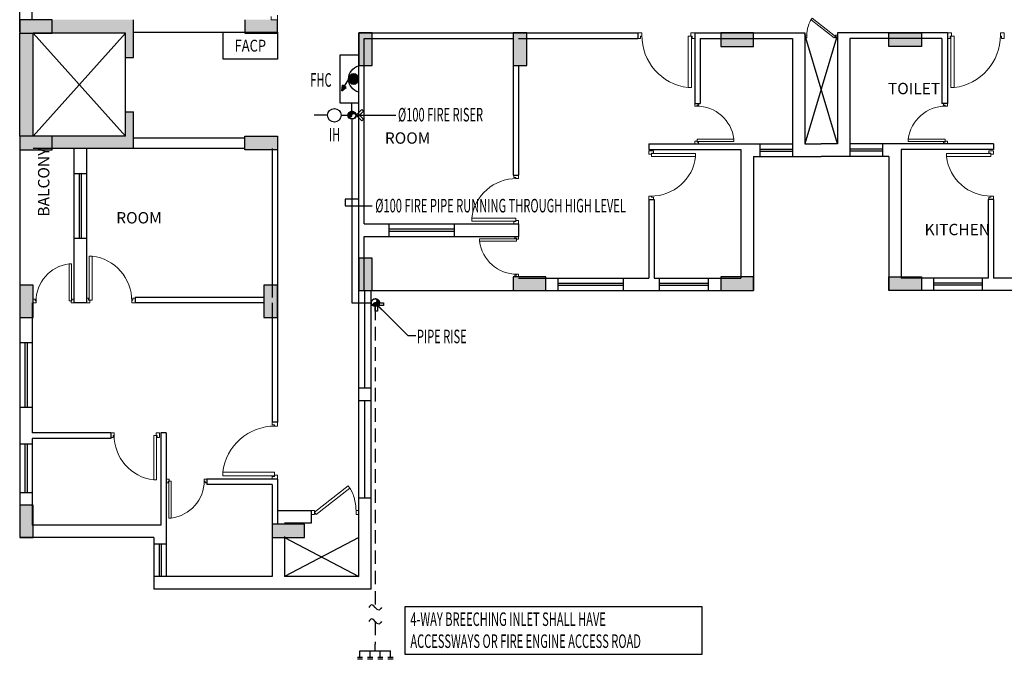
# Model space of a CAD drawing. Units: millimetres. Extents: x 145850 to 13971002, y 2584282 to 3253893.
# Drawn here: x 556218 to 574383, y 2721305 to 2733113 of the extents above; entities that cross this region are included whole.
import ezdxf
from ezdxf.enums import TextEntityAlignment as Align

# ---------------------------------------------------------------- set-up
doc = ezdxf.new("R2010")
doc.units = ezdxf.units.MM
doc.header["$MEASUREMENT"] = 0
doc.set_wipeout_variables(frame=1)
doc.linetypes.add('HIDDEN', pattern=[0.375, 0.25, -0.125])
for name, color, linetype in [('_xref', 252, 'Continuous'), ('ARROW', 2, 'Continuous'), ('FA-EQUIPT_S', 13, 'Continuous'), ('FF-DIM', 1, 'Continuous'), ('FF-EQUIPT_S', 13, 'Continuous'), ('FF-FEEDMAIN_S', 14, 'Continuous'), ('FF-TEXT', 81, 'Continuous')]:
    doc.layers.add(name, color=color, linetype=linetype)
for name, color, linetype, lineweight in [('colhat', 8, 'Continuous', 30), ('column', 3, 'Continuous', 30), ('DOORS', 27, 'Continuous', 13), ('Text', 3, 'Continuous', 0)]:
    doc.layers.add(name, color=color, linetype=linetype, lineweight=lineweight)
doc.styles.add('ROMANS', font='romans.shx', dxfattribs={"width": 0.8})
doc.styles.add('RS', font='romans.shx', dxfattribs={"width": 0.7})
doc.styles.add('T50', font='ROMANS.SHX', dxfattribs={"width": 0.7})
doc.dimstyles.new('0_MISC_1-10', dxfattribs={"dimscale": 10, "dimtxt": 2, "dimasz": 2, "dimexe": 1, "dimexo": 1, "dimgap": 0.5, "dimtad": 1, "dimtoh": 1, "dimdec": 0, "dimrnd": 1, "dimtxsty": 'T50', "dimblk": 'OBLIQUE', "dimcen": 0, "dimdle": 1, "dimclrd": 256, "dimclre": 256, "dimclrt": 81, "dimadec": 0, "dimazin": 0, "dimtfac": 1, "dimtdec": 0, "dimtix": 1, "dimtmove": 2, "dimatfit": 3, "dimldrblk": '0_MISC_ARROW', "dimfxl": 1000, "dimarcsym": 0})

# ---------------------------------------------------------------- blocks, each defined once
blk = doc.blocks.new('A$C1AC332DE')
at = {"linetype": 'Continuous', "extrusion": (1.92138e-11, -1.94643e-07, 1)}
h = blk.add_hatch(color=252, dxfattribs=at)
h.dxf.hatch_style = 1
h.paths.add_polyline_path([(-53243, -25992), (-54743, -25992), (-54743, -25762), (-53393, -25762), (-53393, -25312), (-53243, -25312)])
h.paths.add_polyline_path([(-55093, -25762), (-55343, -25762), (-55343, -23862), (-55093, -23862)])
h.paths.add_polyline_path([(-53243, -24312), (-53393, -24312), (-53393, -23862), (-55098, -23862), (-55098, -23612), (-53243, -23612)])
at = {"layer": 'colhat', "linetype": 'Continuous', "extrusion": (-1.92138e-11, -1.94643e-07, 1)}
h = blk.add_hatch(color=252, dxfattribs=at)
h.dxf.hatch_style = 1
h.paths.add_polyline_path([(-55343, -23612), (-55343, -23862), (-54743, -23862), (-54743, -23612)])
h = blk.add_hatch(color=252, dxfattribs=at)
h.dxf.hatch_style = 1
h.paths.add_polyline_path([(-51188, -23612), (-51188, -23862), (-50588, -23862), (-50588, -23612)])
at = {"layer": 'colhat', "linetype": 'Continuous', "extrusion": (-1.92138e-11, -1.94652e-07, 1)}
h = blk.add_hatch(color=252, dxfattribs=at)
h.dxf.hatch_style = 1
h.paths.add_polyline_path([(-49088, -24457), (-48838, -24457), (-48838, -23857), (-49088, -23857)])
h = blk.add_hatch(color=252, dxfattribs=at)
h.dxf.hatch_style = 1
h.paths.add_polyline_path([(-46238, -24457), (-45988, -24457), (-45988, -23857), (-46238, -23857)])
h = blk.add_hatch(color=252, dxfattribs=at)
h.dxf.hatch_style = 1
h.paths.add_polyline_path([(-42408, -23857), (-42408, -24107), (-41808, -24107), (-41808, -23857)])
h = blk.add_hatch(color=252, dxfattribs=at)
h.dxf.hatch_style = 1
h.paths.add_polyline_path([(-38708, -23857), (-38708, -24107), (-39308, -24107), (-39308, -23857)])
h = blk.add_hatch(color=252, dxfattribs=at)
h.dxf.hatch_style = 1
h.paths.add_polyline_path([(-55343, -25762), (-55343, -26012), (-54743, -26012), (-54743, -25762)])
h = blk.add_hatch(color=252, dxfattribs=at)
h.dxf.hatch_style = 1
h.paths.add_polyline_path([(-51188, -26012), (-51188, -25762), (-50588, -25762), (-50588, -26012)])
h = blk.add_hatch(color=252, dxfattribs=at)
h.dxf.hatch_style = 1
h.paths.add_polyline_path([(-49088, -28612), (-48838, -28612), (-48838, -28012), (-49088, -28012)])
h = blk.add_hatch(color=252, dxfattribs=at)
h.dxf.hatch_style = 1
h.paths.add_polyline_path([(-55093, -28512), (-55343, -28512), (-55343, -29112), (-55093, -29112)])
h = blk.add_hatch(color=252, dxfattribs=at)
h.dxf.hatch_style = 1
h.paths.add_polyline_path([(-50838, -29112), (-50588, -29112), (-50588, -28512), (-50838, -28512)])
h = blk.add_hatch(color=252, dxfattribs=at)
h.dxf.hatch_style = 1
h.paths.add_polyline_path([(-46238, -28362), (-46238, -28612), (-45638, -28612), (-45638, -28362)])
h = blk.add_hatch(color=252, dxfattribs=at)
h.dxf.hatch_style = 1
h.paths.add_polyline_path([(-42408, -28362), (-42408, -28612), (-41808, -28612), (-41808, -28362)])
h = blk.add_hatch(color=252, dxfattribs=at)
h.dxf.hatch_style = 1
h.paths.add_polyline_path([(-38708, -28362), (-38708, -28612), (-39308, -28612), (-39308, -28362)])
h = blk.add_hatch(color=252, dxfattribs=at)
h.dxf.hatch_style = 1
h.paths.add_polyline_path([(-55093, -32572), (-55343, -32572), (-55343, -33172), (-55093, -33172)])
h = blk.add_hatch(color=252, dxfattribs=at)
h.dxf.hatch_style = 1
h.paths.add_polyline_path([(-50688, -32922), (-50688, -33172), (-50088, -33172), (-50088, -32922)])
at = {"color": 252, "linetype": 'Continuous', "extrusion": (-1.92138e-11, -1.94643e-07, 1)}
for p, q in [((-55343, -23842, 0), (-55343, -22887, 0)), ((-55113, -23612, 0), (-55113, -22887, 0)), ((-55343, -25762, 0), (-55343, -23862, 0)), ((-53393, -23862, 0), (-55093, -23862, 0)), ((-55093, -25762, 0), (-55093, -23862, 0)), ((-53243, -23842, 0), (-51188, -23842, 0)), ((-53393, -25762, 0), (-55093, -25762, 0)), ((-51188, -25802, 0), (-53243, -25802, 0)), ((-51188, -25992, 0), (-55093, -25992, 0))]:
    blk.add_line(p, q, dxfattribs=at)
at = {"color": 252, "linetype": 'Continuous', "extrusion": (1.92138e-11, -1.94643e-07, 1)}
for p, q in [((-53243, -24312, 0), (-53243, -23612, 0)), ((-55343, -25762, 0), (-55343, -23862, 0)), ((-55093, -25762, 0), (-55093, -23862, 0)), ((-55093, -25762, 0), (-53393, -23862, 0)), ((-53393, -25762, 0), (-55093, -23862, 0)), ((-53393, -24312, 0), (-53393, -23862, 0)), ((-53393, -24312, 0), (-53243, -24312, 0)), ((-53393, -25312, 0), (-53393, -24312, 0)), ((-53393, -25762, 0), (-53393, -25312, 0)), ((-53393, -25312, 0), (-53243, -25312, 0)), ((-53243, -25992, 0), (-53243, -25312, 0))]:
    blk.add_line(p, q, dxfattribs=at)
at = {"color": 252, "linetype": 'Continuous', "extrusion": (-1.92138e-11, -1.94652e-07, 1)}
for p, q in [((-49088, -28612, 0), (-49088, -23857, 0)), ((-49088, -23857, 0), (-43938, -23857, 0)), ((-48988, -27382, 0), (-48988, -23957, 0)), ((-48988, -23957, 0), (-46238, -23957, 0)), ((-46138, -23957, 0), (-43938, -23957, 0)), ((-43938, -23857, 0), (-43938, -23957, 0)), ((-42888, -23857, 0), (-42888, -25157, 0)), ((-42888, -23857, 0), (-40858, -23857, 0)), ((-42788, -23957, 0), (-41088, -23957, 0)), ((-42788, -23957, 0), (-42788, -25157, 0)), ((-42500, -23857, 0), (-40858, -23857, 0)), ((-41088, -23957, 0), (-41088, -26137, 0)), ((-40858, -23857, 0), (-40858, -25907, 0)), ((-40258, -23887, 0), (-40858, -25907, 0)), ((-40258, -25907, 0), (-40858, -23887, 0)), ((-40258, -23857, 0), (-40258, -25907, 0)), ((-38615, -23857, 0), (-40258, -23857, 0)), ((-38228, -23857, 0), (-40258, -23857, 0)), ((-38328, -23957, 0), (-40028, -23957, 0)), ((-40028, -23957, 0), (-40028, -26137, 0)), ((-38328, -23957, 0), (-38328, -25157, 0)), ((-38228, -23857, 0), (-38228, -25157, 0)), ((-46238, -24457, 0), (-46238, -26482, 0)), ((-46138, -24457, 0), (-46138, -26482, 0)), ((-42888, -25157, 0), (-42788, -25157, 0)), ((-38228, -25157, 0), (-38328, -25157, 0)), ((-50588, -25892, 0), (-50588, -31042, 0)), ((-43738, -25907, 0), (-43738, -26007, 0)), ((-43738, -25907, 0), (-41688, -25907, 0)), ((-41688, -25907, 0), (-41688, -26137, 0)), ((-41688, -25907, 0), (-41088, -25907, 0)), ((-40858, -25907, 0), (-40558, -25907, 0)), ((-40258, -25907, 0), (-40558, -25907, 0)), ((-39428, -25907, 0), (-40028, -25907, 0)), ((-37378, -25907, 0), (-39428, -25907, 0)), ((-39428, -25907, 0), (-39428, -26137, 0)), ((-37378, -25907, 0), (-37378, -26007, 0)), ((-55343, -25992, 0), (-55343, -28742, 0)), ((-54343, -25992, 0), (-54343, -26452, 0)), ((-54113, -25992, 0), (-54113, -26452, 0)), ((-50688, -25992, 0), (-50688, -28742, 0)), ((-43738, -26007, 0), (-42038, -26007, 0)), ((-42038, -26007, 0), (-42038, -28382, 0)), ((-41808, -26137, 0), (-41808, -28612, 0)), ((-41808, -26137, 0), (-41688, -26137, 0)), ((-41688, -26001, 0), (-41088, -26001, 0)), ((-41688, -26041, 0), (-41088, -26041, 0)), ((-41688, -26137, 0), (-41088, -26137, 0)), ((-41088, -26137, 0), (-40558, -26137, 0)), ((-40028, -26137, 0), (-40558, -26137, 0)), ((-39428, -26001, 0), (-40028, -26001, 0)), ((-39428, -26041, 0), (-40028, -26041, 0)), ((-39428, -26137, 0), (-40028, -26137, 0)), ((-39308, -26137, 0), (-39428, -26137, 0)), ((-39308, -26137, 0), (-39308, -28612, 0)), ((-39078, -26007, 0), (-39078, -28382, 0)), ((-37378, -26007, 0), (-39078, -26007, 0)), ((-54343, -26452, 0), (-54113, -26452, 0)), ((-54343, -26452, 0), (-54343, -27652, 0)), ((-54247, -26452, 0), (-54247, -27652, 0)), ((-54207, -26452, 0), (-54207, -27652, 0)), ((-54113, -26452, 0), (-54113, -27652, 0)), ((-46238, -26482, 0), (-46138, -26482, 0)), ((-43738, -26932, 0), (-43738, -28382, 0)), ((-43738, -26932, 0), (-43638, -26932, 0)), ((-43638, -26932, 0), (-43638, -28382, 0)), ((-37478, -26932, 0), (-37478, -28382, 0)), ((-37378, -26932, 0), (-37478, -26932, 0)), ((-37378, -26932, 0), (-37378, -28382, 0)), ((-48988, -27382, 0), (-48528, -27382, 0)), ((-48528, -27612, 0), (-48528, -27382, 0)), ((-48528, -27382, 0), (-47328, -27382, 0)), ((-47328, -27382, 0), (-46138, -27382, 0)), ((-47328, -27382, 0), (-47328, -27612, 0)), ((-46138, -27382, 0), (-46138, -27612, 0)), ((-48528, -27476, 0), (-47328, -27476, 0)), ((-48528, -27516, 0), (-47328, -27516, 0)), ((-54343, -27652, 0), (-54343, -28842, 0)), ((-54113, -27652, 0), (-54343, -27652, 0)), ((-54113, -27652, 0), (-54113, -28842, 0)), ((-48988, -28612, 0), (-48988, -27612, 0)), ((-48988, -27612, 0), (-48528, -27612, 0)), ((-48528, -27612, 0), (-47328, -27612, 0)), ((-47328, -27612, 0), (-46138, -27612, 0)), ((-46138, -28382, 0), (-45408, -28382, 0)), ((-45408, -28382, 0), (-44208, -28382, 0)), ((-45408, -28612, 0), (-45408, -28382, 0)), ((-45408, -28476, 0), (-44208, -28476, 0)), ((-45408, -28516, 0), (-44208, -28516, 0)), ((-44208, -28382, 0), (-43738, -28382, 0)), ((-44208, -28382, 0), (-44208, -28612, 0)), ((-43638, -28382, 0), (-43538, -28382, 0)), ((-43538, -28612, 0), (-43538, -28382, 0)), ((-43538, -28382, 0), (-42638, -28382, 0)), ((-43538, -28476, 0), (-42638, -28476, 0)), ((-43538, -28516, 0), (-42638, -28516, 0)), ((-42638, -28382, 0), (-42038, -28382, 0)), ((-42638, -28612, 0), (-42638, -28382, 0)), ((-38478, -28382, 0), (-39078, -28382, 0)), ((-38478, -28612, 0), (-38478, -28382, 0)), ((-37578, -28382, 0), (-38478, -28382, 0)), ((-37578, -28476, 0), (-38478, -28476, 0)), ((-37578, -28516, 0), (-38478, -28516, 0)), ((-37478, -28382, 0), (-37578, -28382, 0)), ((-37578, -28612, 0), (-37578, -28382, 0)), ((-36908, -28382, 0), (-37378, -28382, 0)), ((-49088, -30412, 0), (-49088, -28612, 0)), ((-48988, -28612, 0), (-46238, -28612, 0)), ((-48973, -30412, 0), (-48973, -28612, 0)), ((-48858, -30412, 0), (-48858, -28612, 0)), ((-45638, -28612, 0), (-45408, -28612, 0)), ((-45408, -28612, 0), (-44208, -28612, 0)), ((-44208, -28612, 0), (-43538, -28612, 0)), ((-43538, -28612, 0), (-42638, -28612, 0)), ((-42638, -28612, 0), (-41808, -28612, 0)), ((-38478, -28612, 0), (-39308, -28612, 0)), ((-37578, -28612, 0), (-38478, -28612, 0)), ((-36908, -28612, 0), (-37578, -28612, 0)), ((-55113, -28842, 0), (-55113, -29572, 0)), ((-54113, -28842, 0), (-54343, -28842, 0)), ((-50838, -28742, 0), (-53213, -28742, 0)), ((-53213, -28742, 0), (-53213, -28842, 0)), ((-50838, -28842, 0), (-53213, -28842, 0)), ((-50688, -28842, 0), (-50688, -31042, 0)), ((-55343, -29112, 0), (-55343, -29572, 0)), ((-55343, -29572, 0), (-55343, -30772, 0)), ((-55343, -29572, 0), (-55113, -29572, 0)), ((-55247, -29572, 0), (-55247, -30772, 0)), ((-55207, -29572, 0), (-55207, -30772, 0)), ((-55113, -29572, 0), (-55113, -30772, 0)), ((-49088, -30642, 0), (-49088, -30412, 0)), ((-48858, -30412, 0), (-49088, -30412, 0)), ((-48858, -30642, 0), (-48858, -30412, 0)), ((-49088, -30642, 0), (-48858, -30642, 0)), ((-49088, -32442, 0), (-49088, -30642, 0)), ((-48973, -32442, 0), (-48973, -30642, 0)), ((-48858, -32442, 0), (-48858, -30642, 0)), ((-55343, -30772, 0), (-55343, -31442, 0)), ((-55113, -30772, 0), (-55343, -30772, 0)), ((-55113, -30772, 0), (-55113, -31242, 0)), ((-50588, -31042, 0), (-50688, -31042, 0)), ((-53663, -31242, 0), (-55113, -31242, 0)), ((-53663, -31242, 0), (-53663, -31342, 0)), ((-52638, -31242, 0), (-52738, -31242, 0)), ((-52738, -31242, 0), (-52738, -32942, 0)), ((-52638, -31242, 0), (-52638, -33292, 0)), ((-53663, -31342, 0), (-55113, -31342, 0)), ((-55113, -31342, 0), (-55113, -31442, 0)), ((-55343, -31442, 0), (-55113, -31442, 0)), ((-55343, -31442, 0), (-55343, -32342, 0)), ((-55247, -31442, 0), (-55247, -32342, 0)), ((-55207, -31442, 0), (-55207, -32342, 0)), ((-55113, -31442, 0), (-55113, -32342, 0)), ((-50588, -32092, 0), (-51888, -32092, 0)), ((-51888, -32092, 0), (-51888, -32192, 0)), ((-50588, -32092, 0), (-50588, -32922, 0)), ((-50688, -32192, 0), (-51888, -32192, 0)), ((-50688, -32192, 0), (-50688, -33892, 0)), ((-55343, -32342, 0), (-55343, -33172, 0)), ((-55343, -32342, 0), (-55113, -32342, 0)), ((-55113, -32342, 0), (-55113, -32942, 0)), ((-49088, -33892, 0), (-49088, -32442, 0)), ((-49088, -32442, 0), (-48858, -32442, 0)), ((-48858, -34122, 0), (-48858, -32442, 0)), ((-50588, -32672, 0), (-49958, -32672, 0)), ((-49958, -32902, 0), (-49958, -32672, 0)), ((-52738, -32942, 0), (-55113, -32942, 0)), ((-50458, -32902, 0), (-49958, -32902, 0)), ((-52868, -33172, 0), (-55343, -33172, 0)), ((-52868, -33172, 0), (-52868, -33292, 0)), ((-50458, -33152, 0), (-50458, -33892, 0)), ((-50458, -33172, 0), (-49088, -33892, 0)), ((-49088, -33172, 0), (-50458, -33892, 0)), ((-52638, -33292, 0), (-52868, -33292, 0)), ((-52868, -33292, 0), (-52868, -33892, 0)), ((-52772, -33292, 0), (-52772, -33892, 0)), ((-52732, -33292, 0), (-52732, -33892, 0)), ((-52638, -33292, 0), (-52638, -33892, 0)), ((-50688, -33892, 0), (-52868, -33892, 0)), ((-52868, -33892, 0), (-52868, -34122, 0)), ((-49088, -33892, 0), (-50458, -33892, 0)), ((-48858, -34122, 0), (-52868, -34122, 0))]:
    blk.add_line(p, q, dxfattribs=at)
at = {"layer": 'column', "color": 252, "linetype": 'Continuous', "extrusion": (-1.92138e-11, -1.94643e-07, 1)}
for p, q in [((-55343, -23612, 0), (-55343, -23862, 0)), ((-54743, -23612, 0), (-55343, -23612, 0)), ((-54743, -23862, 0), (-54743, -23612, 0)), ((-51188, -23612, 0), (-51188, -23862, 0)), ((-50588, -23862, 0), (-50588, -23612, 0)), ((-55343, -23862, 0), (-54743, -23862, 0)), ((-51188, -23862, 0), (-50588, -23862, 0))]:
    blk.add_line(p, q, dxfattribs=at)
at = {"layer": 'column', "color": 252, "linetype": 'Continuous', "extrusion": (-1.92138e-11, -1.94652e-07, 1)}
for p, q in [((-48838, -23857, 0), (-49088, -23857, 0)), ((-49088, -23857, 0), (-49088, -24457, 0)), ((-48838, -24457, 0), (-48838, -23857, 0)), ((-45988, -23857, 0), (-46238, -23857, 0)), ((-46238, -23857, 0), (-46238, -24457, 0)), ((-45988, -24457, 0), (-45988, -23857, 0)), ((-42408, -23857, 0), (-42408, -24107, 0)), ((-41808, -23857, 0), (-42408, -23857, 0)), ((-41808, -24107, 0), (-41808, -23857, 0)), ((-39308, -24107, 0), (-39308, -23857, 0)), ((-39308, -23857, 0), (-38708, -23857, 0)), ((-38708, -23857, 0), (-38708, -24107, 0)), ((-42408, -24107, 0), (-41808, -24107, 0)), ((-38708, -24107, 0), (-39308, -24107, 0)), ((-49088, -24457, 0), (-48838, -24457, 0)), ((-46238, -24457, 0), (-45988, -24457, 0)), ((-55343, -25762, 0), (-55343, -26012, 0)), ((-54743, -25762, 0), (-55343, -25762, 0)), ((-54743, -26012, 0), (-54743, -25762, 0)), ((-51188, -26012, 0), (-51188, -25762, 0)), ((-51188, -25762, 0), (-50588, -25762, 0)), ((-50588, -25762, 0), (-50588, -26012, 0)), ((-55343, -26012, 0), (-54743, -26012, 0)), ((-50588, -26012, 0), (-51188, -26012, 0)), ((-48838, -28012, 0), (-49088, -28012, 0)), ((-49088, -28012, 0), (-49088, -28612, 0)), ((-48838, -28612, 0), (-48838, -28012, 0)), ((-55093, -28512, 0), (-55343, -28512, 0)), ((-55343, -28512, 0), (-55343, -29112, 0)), ((-55093, -29112, 0), (-55093, -28512, 0)), ((-50588, -28512, 0), (-50838, -28512, 0)), ((-50838, -28512, 0), (-50838, -29112, 0)), ((-50588, -29112, 0), (-50588, -28512, 0)), ((-46238, -28362, 0), (-46238, -28612, 0)), ((-45638, -28362, 0), (-46238, -28362, 0)), ((-45638, -28612, 0), (-45638, -28362, 0)), ((-42408, -28362, 0), (-42408, -28612, 0)), ((-41808, -28362, 0), (-42408, -28362, 0)), ((-41808, -28612, 0), (-41808, -28362, 0)), ((-39308, -28612, 0), (-39308, -28362, 0)), ((-39308, -28362, 0), (-38708, -28362, 0)), ((-38708, -28362, 0), (-38708, -28612, 0)), ((-49088, -28612, 0), (-48838, -28612, 0)), ((-46238, -28612, 0), (-45638, -28612, 0)), ((-42408, -28612, 0), (-41808, -28612, 0)), ((-38708, -28612, 0), (-39308, -28612, 0)), ((-55343, -29112, 0), (-55093, -29112, 0)), ((-50838, -29112, 0), (-50588, -29112, 0)), ((-55093, -32572, 0), (-55343, -32572, 0)), ((-55343, -32572, 0), (-55343, -33172, 0)), ((-55093, -33172, 0), (-55093, -32572, 0)), ((-50688, -32922, 0), (-50688, -33172, 0)), ((-50088, -32922, 0), (-50688, -32922, 0)), ((-50088, -33172, 0), (-50088, -32922, 0)), ((-55343, -33172, 0), (-55093, -33172, 0)), ((-50688, -33172, 0), (-50088, -33172, 0))]:
    blk.add_line(p, q, dxfattribs=at)
at = {"layer": 'DOORS', "color": 252, "extrusion": (-1.92138e-11, -1.94643e-07, 1)}
for p, q in [((-50702, -23612, 0), (-50702, -23556, 0)), ((-50588, -23612, 0), (-50702, -23612, 0)), ((-50588, -23529, 0), (-50588, -23612, 0))]:
    blk.add_line(p, q, dxfattribs=at)
at = {"layer": 'DOORS', "color": 252, "ltscale": 0.5, "extrusion": (-1.92138e-11, -1.94652e-07, 1)}
for p, q in [((-40725, -23586, 0), (-40293, -23921, 0)), ((-40315, -23949, 0), (-40744, -23617, 0)), ((-43013, -23914, 0), (-43013, -24867, 0)), ((-43013, -23914, 0), (-42950, -23914, 0)), ((-42950, -24867, 0), (-42950, -23914, 0)), ((-40315, -23949, 0), (-40293, -23921, 0)), ((-38166, -24867, 0), (-38166, -23914, 0)), ((-38103, -23914, 0), (-38166, -23914, 0)), ((-38103, -23914, 0), (-38103, -24867, 0)), ((-42847, -25818, 0), (-42167, -25818, 0)), ((-42847, -25818, 0), (-42847, -25863, 0)), ((-42167, -25863, 0), (-42847, -25863, 0)), ((-38268, -25818, 0), (-38949, -25818, 0)), ((-38949, -25863, 0), (-38268, -25863, 0)), ((-38268, -25818, 0), (-38268, -25863, 0)), ((-42872, -26085, 0), (-43689, -26085, 0)), ((-43689, -26139, 0), (-43689, -26085, 0)), ((-43689, -26139, 0), (-42872, -26139, 0)), ((-38244, -26085, 0), (-37427, -26085, 0)), ((-37427, -26139, 0), (-38244, -26139, 0)), ((-37427, -26139, 0), (-37427, -26085, 0)), ((-46187, -27275, 0), (-47003, -27275, 0)), ((-47003, -27329, 0), (-46187, -27329, 0)), ((-46187, -27275, 0), (-46187, -27329, 0)), ((-46859, -27656, 0), (-46178, -27656, 0)), ((-46178, -27701, 0), (-46859, -27701, 0)), ((-46178, -27701, 0), (-46178, -27656, 0)), ((-54432, -28802, 0), (-54432, -28121, 0)), ((-54387, -28121, 0), (-54387, -28802, 0)), ((-54060, -27977, 0), (-54060, -28793, 0)), ((-54006, -28793, 0), (-54006, -27977, 0)), ((-54432, -28802, 0), (-54387, -28802, 0)), ((-54006, -28793, 0), (-54060, -28793, 0)), ((-52870, -31291, 0), (-52870, -32108, 0)), ((-52870, -31291, 0), (-52816, -31291, 0)), ((-52816, -32108, 0), (-52816, -31291, 0)), ((-50645, -31967, 0), (-51598, -31967, 0)), ((-50645, -31967, 0), (-50645, -32030, 0)), ((-52594, -32813, 0), (-52594, -32132, 0)), ((-52549, -32132, 0), (-52594, -32132, 0)), ((-52549, -32132, 0), (-52549, -32813, 0)), ((-51598, -32030, 0), (-50645, -32030, 0)), ((-49280, -32217, 0), (-49907, -32703, 0)), ((-49875, -32745, 0), (-49252, -32262, 0)), ((-49875, -32745, 0), (-49907, -32703, 0))]:
    blk.add_line(p, q, dxfattribs=at)
at = {"layer": 'DOORS', "color": 252, "extrusion": (-1.92138e-11, -1.94652e-07, 1)}
for p, q in [((-43938, -23857, 0), (-43938, -23957, 0)), ((-43865, -23857, 0), (-43938, -23857, 0)), ((-43938, -23957, 0), (-43889, -23957, 0)), ((-43889, -23957, 0), (-43889, -23914, 0)), ((-43889, -23914, 0), (-43865, -23914, 0)), ((-43865, -23914, 0), (-43865, -23857, 0)), ((-43865, -23857, 0), (-43865, -23857, 0)), ((-42961, -23914, 0), (-42961, -23857, 0)), ((-42961, -23857, 0), (-42961, -23857, 0)), ((-42961, -23857, 0), (-42888, -23857, 0)), ((-42937, -23914, 0), (-42961, -23914, 0)), ((-42937, -23957, 0), (-42937, -23914, 0)), ((-42888, -23957, 0), (-42937, -23957, 0)), ((-42888, -23857, 0), (-42888, -23957, 0)), ((-40857, -23949, 0), (-40857, -23899, 0)), ((-40857, -23899, 0), (-40829, -23899, 0)), ((-40822, -23949, 0), (-40857, -23949, 0)), ((-40829, -23899, 0), (-40829, -23899, 0)), ((-40829, -23899, 0), (-40822, -23899, 0)), ((-40822, -23899, 0), (-40822, -23949, 0)), ((-40286, -23899, 0), (-40293, -23899, 0)), ((-40293, -23899, 0), (-40293, -23949, 0)), ((-40293, -23949, 0), (-40258, -23949, 0)), ((-40258, -23899, 0), (-40286, -23899, 0)), ((-40286, -23899, 0), (-40286, -23899, 0)), ((-40258, -23949, 0), (-40258, -23899, 0)), ((-38228, -23857, 0), (-38228, -23957, 0)), ((-38155, -23857, 0), (-38228, -23857, 0)), ((-38228, -23957, 0), (-38179, -23957, 0)), ((-38179, -23957, 0), (-38179, -23914, 0)), ((-38179, -23914, 0), (-38155, -23914, 0)), ((-38155, -23914, 0), (-38155, -23857, 0)), ((-38155, -23857, 0), (-38155, -23857, 0)), ((-37251, -23914, 0), (-37251, -23857, 0)), ((-37251, -23857, 0), (-37251, -23857, 0)), ((-37251, -23857, 0), (-37178, -23857, 0)), ((-37227, -23914, 0), (-37251, -23914, 0)), ((-37227, -23957, 0), (-37227, -23914, 0)), ((-37178, -23957, 0), (-37227, -23957, 0)), ((-37178, -23857, 0), (-37178, -23957, 0)), ((-43013, -24867, 0), (-42950, -24867, 0)), ((-38103, -24867, 0), (-38166, -24867, 0)), ((-42888, -25157, 0), (-42817, -25157, 0)), ((-42888, -25209, 0), (-42888, -25157, 0)), ((-42847, -25209, 0), (-42888, -25209, 0)), ((-42888, -25209, 0), (-42888, -25209, 0)), ((-42817, -25192, 0), (-42847, -25192, 0)), ((-42847, -25192, 0), (-42847, -25209, 0)), ((-42817, -25157, 0), (-42817, -25192, 0)), ((-38228, -25157, 0), (-38299, -25157, 0)), ((-38299, -25157, 0), (-38299, -25192, 0)), ((-38299, -25192, 0), (-38268, -25192, 0)), ((-38268, -25192, 0), (-38268, -25209, 0)), ((-38268, -25209, 0), (-38228, -25209, 0)), ((-38228, -25209, 0), (-38228, -25157, 0)), ((-38228, -25209, 0), (-38228, -25209, 0)), ((-42847, -25855, 0), (-42888, -25855, 0)), ((-42888, -25855, 0), (-42888, -25855, 0)), ((-42888, -25855, 0), (-42888, -25907, 0)), ((-42888, -25907, 0), (-42817, -25907, 0)), ((-42847, -25872, 0), (-42847, -25855, 0)), ((-42817, -25872, 0), (-42847, -25872, 0)), ((-42817, -25907, 0), (-42817, -25872, 0)), ((-42167, -25818, 0), (-42167, -25863, 0)), ((-38949, -25818, 0), (-38949, -25863, 0)), ((-38299, -25907, 0), (-38299, -25872, 0)), ((-38299, -25872, 0), (-38268, -25872, 0)), ((-38228, -25907, 0), (-38299, -25907, 0)), ((-38268, -25872, 0), (-38268, -25855, 0)), ((-38268, -25855, 0), (-38228, -25855, 0)), ((-38228, -25855, 0), (-38228, -25855, 0)), ((-38228, -25855, 0), (-38228, -25907, 0)), ((-43738, -26032, 0), (-43652, -26032, 0)), ((-43738, -26095, 0), (-43738, -26032, 0)), ((-43689, -26095, 0), (-43738, -26095, 0)), ((-43738, -26095, 0), (-43738, -26095, 0)), ((-43652, -26074, 0), (-43689, -26074, 0)), ((-43689, -26074, 0), (-43689, -26095, 0)), ((-43652, -26032, 0), (-43652, -26074, 0)), ((-42872, -26139, 0), (-42872, -26085, 0)), ((-38244, -26139, 0), (-38244, -26085, 0)), ((-37378, -26032, 0), (-37464, -26032, 0)), ((-37464, -26032, 0), (-37464, -26074, 0)), ((-37464, -26074, 0), (-37427, -26074, 0)), ((-37427, -26074, 0), (-37427, -26095, 0)), ((-37427, -26095, 0), (-37378, -26095, 0)), ((-37378, -26095, 0), (-37378, -26032, 0)), ((-37378, -26095, 0), (-37378, -26095, 0)), ((-46138, -26482, 0), (-46224, -26482, 0)), ((-46224, -26482, 0), (-46224, -26524, 0)), ((-46138, -26545, 0), (-46138, -26482, 0)), ((-46224, -26524, 0), (-46187, -26524, 0)), ((-46187, -26524, 0), (-46187, -26545, 0)), ((-46187, -26545, 0), (-46138, -26545, 0)), ((-46138, -26545, 0), (-46138, -26545, 0)), ((-43689, -26870, 0), (-43738, -26870, 0)), ((-43738, -26870, 0), (-43738, -26870, 0)), ((-43738, -26870, 0), (-43738, -26932, 0)), ((-43689, -26890, 0), (-43689, -26870, 0)), ((-37427, -26890, 0), (-37427, -26870, 0)), ((-37427, -26870, 0), (-37378, -26870, 0)), ((-37378, -26870, 0), (-37378, -26870, 0)), ((-37378, -26870, 0), (-37378, -26932, 0)), ((-43738, -26932, 0), (-43652, -26932, 0)), ((-43652, -26890, 0), (-43689, -26890, 0)), ((-43652, -26932, 0), (-43652, -26890, 0)), ((-37464, -26932, 0), (-37464, -26890, 0)), ((-37464, -26890, 0), (-37427, -26890, 0)), ((-37378, -26932, 0), (-37464, -26932, 0)), ((-47003, -27275, 0), (-47003, -27329, 0)), ((-46224, -27382, 0), (-46224, -27340, 0)), ((-46224, -27340, 0), (-46187, -27340, 0)), ((-46138, -27382, 0), (-46224, -27382, 0)), ((-46187, -27340, 0), (-46187, -27320, 0)), ((-46187, -27320, 0), (-46138, -27320, 0)), ((-46138, -27320, 0), (-46138, -27320, 0)), ((-46138, -27320, 0), (-46138, -27382, 0)), ((-46859, -27701, 0), (-46859, -27656, 0)), ((-46138, -27612, 0), (-46209, -27612, 0)), ((-46209, -27612, 0), (-46209, -27647, 0)), ((-46209, -27647, 0), (-46178, -27647, 0)), ((-46178, -27647, 0), (-46178, -27664, 0)), ((-46178, -27664, 0), (-46138, -27664, 0)), ((-46138, -27664, 0), (-46138, -27612, 0)), ((-46138, -27664, 0), (-46138, -27664, 0)), ((-54432, -28121, 0), (-54387, -28121, 0)), ((-54006, -27977, 0), (-54060, -27977, 0)), ((-46209, -28362, 0), (-46209, -28327, 0)), ((-46209, -28327, 0), (-46178, -28327, 0)), ((-46178, -28327, 0), (-46178, -28310, 0)), ((-46178, -28310, 0), (-46138, -28310, 0)), ((-46138, -28310, 0), (-46138, -28310, 0)), ((-46138, -28310, 0), (-46138, -28362, 0)), ((-46138, -28362, 0), (-46209, -28362, 0)), ((-55093, -28842, 0), (-55093, -28771, 0)), ((-55093, -28771, 0), (-55058, -28771, 0)), ((-55041, -28842, 0), (-55093, -28842, 0)), ((-55058, -28771, 0), (-55058, -28802, 0)), ((-55058, -28802, 0), (-55041, -28802, 0)), ((-55041, -28802, 0), (-55041, -28842, 0)), ((-55041, -28842, 0), (-55041, -28842, 0)), ((-54378, -28802, 0), (-54395, -28802, 0)), ((-54395, -28802, 0), (-54395, -28842, 0)), ((-54395, -28842, 0), (-54395, -28842, 0)), ((-54395, -28842, 0), (-54343, -28842, 0)), ((-54343, -28771, 0), (-54378, -28771, 0)), ((-54378, -28771, 0), (-54378, -28802, 0)), ((-54343, -28842, 0), (-54343, -28771, 0)), ((-54113, -28842, 0), (-54113, -28756, 0)), ((-54113, -28756, 0), (-54071, -28756, 0)), ((-54050, -28842, 0), (-54113, -28842, 0)), ((-54071, -28756, 0), (-54071, -28793, 0)), ((-54071, -28793, 0), (-54050, -28793, 0)), ((-54050, -28793, 0), (-54050, -28842, 0)), ((-54050, -28842, 0), (-54050, -28842, 0)), ((-53255, -28793, 0), (-53275, -28793, 0)), ((-53275, -28793, 0), (-53275, -28842, 0)), ((-53275, -28842, 0), (-53275, -28842, 0)), ((-53275, -28842, 0), (-53213, -28842, 0)), ((-53213, -28756, 0), (-53255, -28756, 0)), ((-53255, -28756, 0), (-53255, -28793, 0)), ((-53213, -28842, 0), (-53213, -28756, 0)), ((-50588, -31042, 0), (-50688, -31042, 0)), ((-50688, -31042, 0), (-50688, -31091, 0)), ((-50588, -31115, 0), (-50588, -31042, 0)), ((-53663, -31242, 0), (-53663, -31328, 0)), ((-53601, -31242, 0), (-53663, -31242, 0)), ((-53601, -31291, 0), (-53601, -31242, 0)), ((-53601, -31242, 0), (-53601, -31242, 0)), ((-52825, -31291, 0), (-52825, -31242, 0)), ((-52825, -31242, 0), (-52825, -31242, 0)), ((-52825, -31242, 0), (-52763, -31242, 0)), ((-52763, -31242, 0), (-52763, -31328, 0)), ((-50688, -31091, 0), (-50645, -31091, 0)), ((-50645, -31091, 0), (-50645, -31115, 0)), ((-50645, -31115, 0), (-50588, -31115, 0)), ((-50588, -31115, 0), (-50588, -31115, 0)), ((-53663, -31328, 0), (-53621, -31328, 0)), ((-53621, -31328, 0), (-53621, -31291, 0)), ((-53621, -31291, 0), (-53601, -31291, 0)), ((-52805, -31291, 0), (-52825, -31291, 0)), ((-52805, -31328, 0), (-52805, -31291, 0)), ((-52763, -31328, 0), (-52805, -31328, 0)), ((-51598, -31967, 0), (-51598, -32030, 0)), ((-52870, -32108, 0), (-52816, -32108, 0)), ((-52638, -32092, 0), (-52638, -32163, 0)), ((-52586, -32092, 0), (-52638, -32092, 0)), ((-52603, -32163, 0), (-52603, -32132, 0)), ((-52603, -32132, 0), (-52586, -32132, 0)), ((-52586, -32132, 0), (-52586, -32092, 0)), ((-52586, -32092, 0), (-52586, -32092, 0)), ((-51940, -32132, 0), (-51940, -32092, 0)), ((-51940, -32092, 0), (-51940, -32092, 0)), ((-51940, -32092, 0), (-51888, -32092, 0)), ((-51923, -32132, 0), (-51940, -32132, 0)), ((-51923, -32163, 0), (-51923, -32132, 0)), ((-51888, -32092, 0), (-51888, -32163, 0)), ((-50688, -32092, 0), (-50688, -32043, 0)), ((-50688, -32043, 0), (-50645, -32043, 0)), ((-50588, -32092, 0), (-50688, -32092, 0)), ((-50645, -32043, 0), (-50645, -32019, 0)), ((-50645, -32019, 0), (-50588, -32019, 0)), ((-50588, -32019, 0), (-50588, -32019, 0)), ((-50588, -32019, 0), (-50588, -32092, 0)), ((-52638, -32163, 0), (-52603, -32163, 0)), ((-51888, -32163, 0), (-51923, -32163, 0)), ((-49958, -32745, 0), (-49958, -32672, 0)), ((-49958, -32672, 0), (-49917, -32672, 0)), ((-49917, -32672, 0), (-49917, -32672, 0)), ((-49917, -32672, 0), (-49907, -32672, 0)), ((-49907, -32672, 0), (-49907, -32745, 0)), ((-49128, -32672, 0), (-49138, -32672, 0)), ((-49138, -32672, 0), (-49138, -32745, 0)), ((-49088, -32672, 0), (-49128, -32672, 0)), ((-49128, -32672, 0), (-49128, -32672, 0)), ((-49088, -32745, 0), (-49088, -32672, 0)), ((-52549, -32813, 0), (-52594, -32813, 0)), ((-49907, -32745, 0), (-49958, -32745, 0)), ((-49138, -32745, 0), (-49088, -32745, 0))]:
    blk.add_line(p, q, dxfattribs=at)
at = {"layer": 'DOORS', "color": 252, "ltscale": 0.5, "extrusion": (-1.92138e-11, -1.94652e-07, 1)}
for centre, radius, start, end in [((-42896, -23904, 0), 969, 179.5645, 263.0733), ((-38220, -23904, 0), 969, 276.9267, 0.4355), ((-42854, -25901, 0), 692, 6.9267, 90.4355), ((-38262, -25901, 0), 692, 89.5645, 173.0733), ((-43697, -26039, 0), 831, 269.5645, 353.0733), ((-37419, -26039, 0), 831, 186.9267, 270.4355), ((-46179, -27375, 0), 831, 89.5645, 173.0733), ((-46172, -27618, 0), 692, 186.9267, 270.4355), ((-54349, -28808, 0), 692, 96.9267, 180.4355), ((-54106, -28801, 0), 831, 359.5645, 83.0733), ((-50635, -32084, 0), 969, 89.5645, 173.0733), ((-52770, -31283, 0), 831, 179.5645, 263.0733), ((-52632, -32126, 0), 692, 276.9267, 0.4355)]:
    blk.add_arc(centre, radius, start, end, dxfattribs=at)
at = {"layer": 'DOORS', "color": 252, "ltscale": 0.5}
for points in [[(-40725, -23586, 0), (-40767, -23655, 0), (-40776, -23675, 0), (-40805, -23749, 0), (-40817, -23805, 0), (-40822, -23874, 0), (-40822, -23887, 0), (-40822, -23899, 0)], [(-49280, -32217, 0), (-49218, -32317, 0), (-49205, -32346, 0), (-49164, -32453, 0), (-49146, -32535, 0), (-49139, -32635, 0), (-49138, -32654, 0), (-49138, -32672, 0)]]:
    blk.add_open_spline(points, degree=3, knots=[3.4418201, 3.4418201, 3.4418201, 3.4418201, 3.5588139, 3.5588139, 3.8600688, 3.8600688, 3.9269908, 3.9269908, 3.9269908, 3.9269908], dxfattribs=at)
at = {"layer": 'Text', "color": 252, "char_height": 230, "width": 1745.04, "style": 'RS'}
for s, insert, attachment_point in [('{\\H0.91304x;TOILET}', (-38361, -24988, 0), 9), ('\\pi302.02;{\\H0.91304x;BED ROOM\\H1.0952x;\\C254; }', (-48606, -25902, 0), 7), ('\\pi302.02;{\\H0.91304x;BED ROOM\\H1.0952x;\\C254; }', (-53562, -27374), 7), ('{\\H0.91304x;KITCHEN}', (-37441, -27591, 0), 9)]:
    blk.add_mtext(s, dxfattribs=dict(at, insert=insert, attachment_point=attachment_point))
at = {"layer": 'Text', "color": 252, "insert": (-55005, -25974), "char_height": 230, "width": 1745.04, "attachment_point": 3, "rotation": 90, "style": 'RS'}
blk.add_mtext('{\\H0.91304x;BALCONY}', dxfattribs=at)
blk = doc.blocks.new('FA-FACP')
at = {"layer": 'FF-EQUIPT_S'}
blk.add_lwpolyline([(-4, 4), (4, 4), (4, 0), (-4, 0)], close=True, dxfattribs=at)
at = {"layer": 'FA-EQUIPT_S', "style": 'ROMANS', "width": 0.8}
blk.add_text('FACP', height=1.75, dxfattribs=at).set_placement((0, 2), align=Align.MIDDLE_CENTER)
blk = doc.blocks.new('FF-FHR')
blk.add_wipeout([(-3.5, 2.8), (-3.5, 0), (3.5, 0), (3.5, 2.8)]).dxf.layer = 'FF-EQUIPT_S'
at = {"layer": 'FF-EQUIPT_S'}
blk.add_hatch(color=256, dxfattribs=at).paths.add_polyline_path([(0, 1.5), (0, 1.5, 0.414213), (-0.75, 0.75, 1), (0.75, 0.75, 0.414213)])
h = blk.add_hatch(color=256, dxfattribs=at)
h.dxf.hatch_style = 1
h.paths.add_polyline_path([(1.73, 2.5), (0.93, 2.39), (1.24, 1.86)])
for p, q in [((0, 1.5), (1.08, 2.13)), ((1.73, 2.5), (0.93, 2.39)), ((1.24, 1.86), (0.93, 2.39)), ((1.73, 2.5), (1.24, 1.86)), ((1.94, 0), (-1.94, 0))]:
    blk.add_line(p, q, dxfattribs=at)
blk.add_lwpolyline([(-3.5, 2.8), (3.5, 2.8), (3.5, 0), (-3.5, 0)], close=True, dxfattribs=at)
blk.add_circle((0, 0.75), 0.75, dxfattribs=at)
blk.add_arc((0, -0.5), 2, 14.4776, 165.5226, dxfattribs=at)
blk = doc.blocks.new('FF-FH_1HO')
at = {"layer": 'FF-EQUIPT_S'}
for p, q in [((-4, 0), (-5, 0)), ((-2, 0), (0, 0))]:
    blk.add_line(p, q, dxfattribs=at)
blk.add_circle((-3, 0), 1, dxfattribs=at)
blk = doc.blocks.new('0_MISC_ARROW')
at = {"layer": 'ARROW'}
blk.add_line((-0.248, 0), (-1.248, 0), dxfattribs=at)
at = {"layer": 'ARROW', "color": 2}
blk.add_lwpolyline([(-0.548, 0.3), (-0.424, 0.424), (0, 0), (-0.424, -0.424), (-0.548, -0.3), (-0.248, 0)], close=True, dxfattribs=at)
blk = doc.blocks.new('_Oblique')
at = {"color": 0, "linetype": 'ByBlock', "lineweight": -2}
blk.add_line((-0.5, -0.5), (0.5, 0.5), dxfattribs=at)
blk = doc.blocks.new('FF-BI-4WAY')
at = {"layer": 'FF-EQUIPT_S'}
for p, q in [((-1.875, 1.25), (-2.625, 1.25)), ((-1.875, 1), (-2.625, 1)), ((-2.25, 1), (-2.25, 0)), ((-2.25, 0), (2.25, 0)), ((-0.375, 1.25), (-1.125, 1.25)), ((-0.375, 1), (-1.125, 1)), ((-0.75, 1), (-0.75, 0)), ((0, 0), (0, -1)), ((1.125, 1.25), (0.375, 1.25)), ((1.125, 1), (0.375, 1)), ((0.75, 1), (0.75, 0)), ((2.625, 1.25), (1.875, 1.25)), ((2.625, 1), (1.875, 1)), ((2.25, 1), (2.25, 0))]:
    blk.add_line(p, q, dxfattribs=at)

msp = doc.modelspace()

# ---------------------------------------------------------------- hatches: boundary and pattern name
at = {"layer": 'FF-FEEDMAIN_S'}
h = msp.add_hatch(dxfattribs=at)
h.set_pattern_fill('ANSI32', color=256, scale=1.131544, angle=-90)
h.set_pattern_definition([(315, (403702.651, 3905140.514), (7.62116876, 7.62116876), []), (315, (403702.651, 3905135.433), (7.62116876, 7.62116876), [])])
h.paths.add_polyline_path([(562279.3, 2731349.1, 1), (562348.2, 2731349.1, -1), (562417, 2731349.1, 0.4142136), (562348.2, 2731417.9, 0.4142136)])
h = msp.add_hatch(dxfattribs=at)
h.set_pattern_fill('ANSI32', color=256, scale=1.131544)
h.set_pattern_definition([(45, (-611163.27, 2569245.648), (-7.62116876, 7.62116876), []), (45, (-611158.189, 2569245.648), (-7.62116876, 7.62116876), [])])
h.paths.add_polyline_path([(562778.2, 2727822.3, -1), (562778.2, 2727891.2, 1), (562778.2, 2727960, -0.4142136), (562847, 2727891.2, -0.4142136)])

# ---------------------------------------------------------------- linework, layer by layer
at = {"elevation": 0}
msp.add_lwpolyline([(563327.6, 2722282.5), (568802, 2722282.5), (568802, 2721393.5), (563327.6, 2721393.5)], close=True, dxfattribs=at)
at = {"layer": 'FF-DIM', "elevation": 0}
msp.add_lwpolyline([(562473.2, 2729552.9), (562473.2, 2729802.9), (562223.2, 2729802.9), (562223.2, 2729677.9), (562723.2, 2729677.9)], dxfattribs=at)
at = {"layer": 'FF-EQUIPT_S'}
for points in [[(562894.3, 2722262, 0), (562846.2, 2722210.6, 0), (562709.3, 2722311, 0), (562660, 2722262, 0)], [(562894.3, 2722003.8, 0), (562846.2, 2721952.3, 0), (562709.3, 2722052.7, 0), (562660, 2722003.8, 0)]]:
    msp.add_spline(points, degree=3, dxfattribs=at)
at = {"layer": 'FF-FEEDMAIN_S', "elevation": 0}
for points in [[(562279.3, 2731349.1, 1), (562348.2, 2731349.1, -1), (562417, 2731349.1, 0.4142136), (562348.2, 2731417.9, 0.4142136), (562279.3, 2731349.1, 1)], [(562778.2, 2727822.3, -1), (562778.2, 2727891.2, 1), (562778.2, 2727960, -0.4142136), (562847, 2727891.2, -0.4142136), (562778.2, 2727822.3, -1)]]:
    msp.add_lwpolyline(points, format="xyb", close=True, dxfattribs=at)
msp.add_lwpolyline([(562348.2, 2731274.1), (562348.2, 2727887.5), (562703.3, 2727887.5)], dxfattribs=at)
at = {"layer": 'FF-FEEDMAIN_S', "linetype": 'HIDDEN', "ltscale": 1000, "elevation": 0}
for points in [[(562778.2, 2727816.2), (562778.2, 2722260.5)], [(562777.2, 2722003.4), (562777.2, 2721586.6)]]:
    msp.add_lwpolyline(points, dxfattribs=at)
at = {"layer": 'FF-FEEDMAIN_S'}
for centre, radius in [((562348.2, 2731349.1, 0), 75), ((562348.2, 2731349.1, 0), 68.8), ((562778.2, 2727891.2, 0), 75), ((562778.2, 2727891.2, 0), 68.8)]:
    msp.add_circle(centre, radius, dxfattribs=at)

# ---------------------------------------------------------------- block references
at = {"layer": '_xref'}
msp.add_blockref('A$C1AC332DE', (611561.1, 2756725.4), dxfattribs=at)
at = {"layer": 'FA-EQUIPT_S', "xscale": 125, "yscale": 125, "zscale": 125}
msp.add_blockref('FA-FACP', (560473.2, 2732383.4, 0), dxfattribs=at)
at = {"layer": 'FF-EQUIPT_S', "yscale": 125, "zscale": 125, "rotation": 180}
for name, p, xscale in [('FF-FH_1HO', (561648.2, 2731349.1, 0), 125), ('FF-BI-4WAY', (562777.2, 2721461.6, 0), -125)]:
    msp.add_blockref(name, p, dxfattribs=dict(at, xscale=xscale))

# ---------------------------------------------------------------- texts
at = {"layer": 'FF-TEXT', "style": 'ROMANS', "width": 0.6}
for s, p in [('FHC', (561579.8, 2732001.5, 0)), ('IH', (561923.3, 2730990.9, 0)), ('%%C100 FIRE PIPE RUNNING THROUGH HIGH LEVEL', (562777.8, 2729681, 0)), ('4-WAY BREECHING INLET SHALL HAVE ', (563425.8, 2722046.5, 0)), ('ACCESSWAYS OR FIRE ENGINE ACCESS ROAD', (563425.8, 2721640.4, 0))]:
    msp.add_text(s, height=250, dxfattribs=at).set_placement(p, align=Align.MIDDLE_LEFT)
at = {"layer": 'FF-TEXT', "linetype": 'Continuous', "style": 'T50', "width": 0.6}
for s, p in [('%%C100 FIRE RISER', (563197, 2731359.2, 0)), ('PIPE RISE', (563546.3, 2727265.5, 0))]:
    msp.add_text(s, height=250, dxfattribs=at).set_placement(p, align=Align.MIDDLE_LEFT)

# ---------------------------------------------------------------- leaders
at = {"layer": 'FF-DIM'}
for points in [[(562423.2, 2731349.1, 0), (563158.2, 2731349.1, 0)], [(562778.2, 2727883.8, 0), (563380, 2727281.9, 0), (563525.6, 2727281.9, 0)]]:
    msp.add_leader(points, dimstyle='0_MISC_1-10', override={"dimasz": 25, "dimtad": 0}, dxfattribs=at)

# ---------------------------------------------------------------- next in the draw order: block references
at = {"layer": 'FF-EQUIPT_S', "xscale": -125, "yscale": 125, "zscale": 125, "rotation": 90}
msp.add_blockref('FF-FHR', (562473.2, 2732018.1, 0), dxfattribs=at)

# ---------------------------------------------------------------- next in the draw order: linework, layer by layer
at = {"layer": 'FF-FEEDMAIN_S', "elevation": 0}
msp.add_lwpolyline([(562348.2, 2731424.1), (562348.2, 2731580.6)], dxfattribs=at)

doc.saveas('drawing.dxf')
